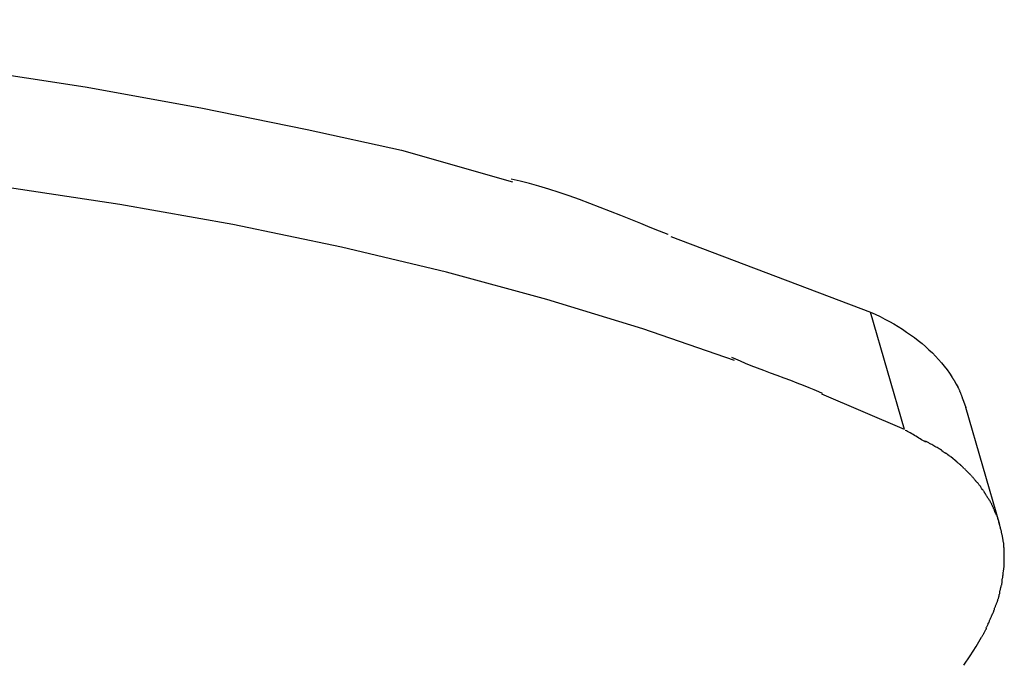
# Model space of a CAD drawing. Extents: x -13.3 to 13.3, y -12 to 12.
# Drawn here: x -2.2 to -1.1, y 11.3 to 12 of the extents above; entities that cross this region are included whole.
import ezdxf

# ---------------------------------------------------------------- set-up
doc = ezdxf.new("R2010")
doc.units = 0
doc.layers.get('0').update_dxf_attribs({"linetype": 'CONTINUOUS'})

msp = doc.modelspace()

# ---------------------------------------------------------------- linework, layer by layer
at = {"color": 0}
for points in [[(-4.02, 11.9819), (-3.8582, 11.9985), (-3.6976, 12.0121), (-3.5385, 12.0228), (-3.3811, 12.0304), (-3.2258, 12.035), (-3.0728, 12.0365), (-2.9225, 12.035), (-2.7752, 12.0304), (-2.6309, 12.0228), (-2.49, 12.012), (-2.3531, 11.9985), (-2.2206, 11.9822), (-2.0907, 11.9624), (-1.963, 11.939), (-1.8455, 11.9152), (-1.7413, 11.8923), (-1.6185, 11.8574)], [(-1.3732, 11.6599), (-1.4745, 11.6947), (-1.5806, 11.7273), (-1.6917, 11.7574), (-1.8074, 11.785), (-1.9277, 11.81), (-2.0525, 11.8322), (-2.1816, 11.8516), (-2.3146, 11.8682), (-2.4517, 11.8818), (-2.5924, 11.8925), (-2.7366, 11.9001), (-2.8839, 11.9047), (-3.0342, 11.9062), (-3.1871, 11.9047), (-3.3423, 11.9001), (-3.4998, 11.8925), (-3.6593, 11.8817), (-3.8196, 11.8682), (-3.9801, 11.8519)], [(-1.4465, 11.799), (-1.4465, 11.799), (-1.4561, 11.8028), (-1.4664, 11.807), (-1.4769, 11.8112), (-1.4879, 11.8157), (-1.4989, 11.8201), (-1.5102, 11.8246), (-1.5216, 11.829), (-1.5332, 11.8335), (-1.5446, 11.8376), (-1.556, 11.8417), (-1.5672, 11.8455), (-1.5785, 11.8492), (-1.5894, 11.8524), (-1.6, 11.8555), (-1.6103, 11.8581), (-1.6202, 11.8603)], [(-1.4465, 11.799), (-1.4465, 11.799), (-1.4561, 11.8028), (-1.4664, 11.807), (-1.4769, 11.8112), (-1.4879, 11.8157), (-1.4989, 11.8201), (-1.5102, 11.8246), (-1.5216, 11.829), (-1.5332, 11.8335), (-1.5446, 11.8376), (-1.556, 11.8417), (-1.5672, 11.8455), (-1.5785, 11.8492), (-1.5894, 11.8524), (-1.6, 11.8555), (-1.6103, 11.8581), (-1.6202, 11.8603)], [(-1.4437, 11.7969), (-1.2232, 11.7134)], [(-1.1857, 11.5835), (-1.2232, 11.7134)], [(-1.2232, 11.7134), (-1.2179, 11.7109), (-1.2126, 11.7083), (-1.2074, 11.7057), (-1.2023, 11.703), (-1.1974, 11.7002), (-1.1926, 11.6973), (-1.1879, 11.6944), (-1.1833, 11.6913), (-1.1788, 11.6882), (-1.1745, 11.6851), (-1.1703, 11.6818), (-1.1662, 11.6785), (-1.1623, 11.6752), (-1.1585, 11.6717), (-1.1548, 11.6682), (-1.1513, 11.6646), (-1.1479, 11.661), (-1.1447, 11.6573), (-1.1416, 11.6535), (-1.1386, 11.6496), (-1.1359, 11.6458), (-1.1332, 11.6418)], [(-1.2761, 11.6233), (-1.2761, 11.6233), (-1.2802, 11.6252), (-1.2852, 11.6274), (-1.2909, 11.6297), (-1.2973, 11.6323), (-1.304, 11.6349), (-1.3112, 11.6376), (-1.3186, 11.6403), (-1.3261, 11.6433), (-1.3335, 11.646), (-1.3409, 11.6487), (-1.3479, 11.6514), (-1.3548, 11.6541), (-1.3611, 11.6565), (-1.3669, 11.659), (-1.3719, 11.6612), (-1.3762, 11.6633)], [(-1.2761, 11.6233), (-1.2761, 11.6233), (-1.2802, 11.6252), (-1.2852, 11.6274), (-1.2909, 11.6297), (-1.2973, 11.6323), (-1.304, 11.6349), (-1.3112, 11.6376), (-1.3186, 11.6403), (-1.3261, 11.6433), (-1.3335, 11.646), (-1.3409, 11.6487), (-1.3479, 11.6514), (-1.3548, 11.6541), (-1.3611, 11.6565), (-1.3669, 11.659), (-1.3719, 11.6612), (-1.3762, 11.6633)], [(-1.1305, 11.6375), (-1.1305, 11.6375), (-1.1305, 11.6375), (-1.1307, 11.6378), (-1.1307, 11.6381), (-1.131, 11.6384), (-1.131, 11.6387), (-1.1313, 11.639), (-1.1315, 11.6393), (-1.1318, 11.6396), (-1.1318, 11.6398), (-1.1321, 11.6401), (-1.1323, 11.6404), (-1.1326, 11.6407), (-1.1326, 11.6408), (-1.1329, 11.6411), (-1.133, 11.6414), (-1.1333, 11.6417)], [(-1.1305, 11.6375), (-1.1305, 11.6375), (-1.1305, 11.6375), (-1.1307, 11.6378), (-1.1307, 11.6381), (-1.131, 11.6384), (-1.131, 11.6387), (-1.1313, 11.639), (-1.1315, 11.6393), (-1.1318, 11.6396), (-1.1318, 11.6398), (-1.1321, 11.6401), (-1.1323, 11.6404), (-1.1326, 11.6407), (-1.1326, 11.6408), (-1.1329, 11.6411), (-1.133, 11.6414), (-1.1333, 11.6417)], [(-1.1307, 11.6376), (-1.1284, 11.6337), (-1.1264, 11.6301)], [(-1.1242, 11.6254), (-1.1242, 11.6254), (-1.1242, 11.6254), (-1.1243, 11.6257), (-1.1243, 11.626), (-1.1246, 11.6263), (-1.1246, 11.6266), (-1.1249, 11.6269), (-1.1249, 11.6272), (-1.1252, 11.6278), (-1.1252, 11.6281), (-1.1255, 11.6284), (-1.1255, 11.6287), (-1.1258, 11.6292), (-1.1258, 11.6294), (-1.1261, 11.6297), (-1.1261, 11.63), (-1.1264, 11.6303)], [(-1.1242, 11.6254), (-1.1242, 11.6254), (-1.1242, 11.6254), (-1.1243, 11.6257), (-1.1243, 11.626), (-1.1246, 11.6263), (-1.1246, 11.6266), (-1.1249, 11.6269), (-1.1249, 11.6272), (-1.1252, 11.6278), (-1.1252, 11.6281), (-1.1255, 11.6284), (-1.1255, 11.6287), (-1.1258, 11.6292), (-1.1258, 11.6294), (-1.1261, 11.6297), (-1.1261, 11.63), (-1.1264, 11.6303)], [(-1.1857, 11.5835), (-1.277, 11.6228)], [(-1.1214, 11.6179), (-1.1214, 11.6179), (-1.1214, 11.6182), (-1.1215, 11.6185), (-1.1215, 11.6188), (-1.1218, 11.6194), (-1.1218, 11.6197), (-1.1221, 11.6203), (-1.1223, 11.6208), (-1.1226, 11.6214), (-1.1226, 11.6217), (-1.1229, 11.6223), (-1.123, 11.6228), (-1.1233, 11.6234), (-1.1233, 11.6237), (-1.1236, 11.6243), (-1.1238, 11.6246), (-1.1241, 11.6252)], [(-1.1214, 11.6179), (-1.1214, 11.6179), (-1.1214, 11.6182), (-1.1215, 11.6185), (-1.1215, 11.6188), (-1.1218, 11.6194), (-1.1218, 11.6197), (-1.1221, 11.6203), (-1.1223, 11.6208), (-1.1226, 11.6214), (-1.1226, 11.6217), (-1.1229, 11.6223), (-1.123, 11.6228), (-1.1233, 11.6234), (-1.1233, 11.6237), (-1.1236, 11.6243), (-1.1238, 11.6246), (-1.1241, 11.6252)], [(-1.1214, 11.6179), (-1.1179, 11.608)], [(-1.0804, 11.4781), (-1.1179, 11.608)], [(-1.1615, 11.5698), (-1.1615, 11.5698), (-1.1626, 11.5701), (-1.1639, 11.5707), (-1.1653, 11.5714), (-1.1668, 11.5723), (-1.1683, 11.5732), (-1.1698, 11.5741), (-1.1713, 11.575), (-1.173, 11.5761), (-1.1745, 11.577), (-1.176, 11.5779), (-1.1775, 11.5788), (-1.1792, 11.5798), (-1.1806, 11.5805), (-1.1821, 11.5814), (-1.1834, 11.582), (-1.1848, 11.5826)], [(-1.1615, 11.5698), (-1.1615, 11.5698), (-1.1626, 11.5701), (-1.1639, 11.5707), (-1.1653, 11.5714), (-1.1668, 11.5723), (-1.1683, 11.5732), (-1.1698, 11.5741), (-1.1713, 11.575), (-1.173, 11.5761), (-1.1745, 11.577), (-1.176, 11.5779), (-1.1775, 11.5788), (-1.1792, 11.5798), (-1.1806, 11.5805), (-1.1821, 11.5814), (-1.1834, 11.582), (-1.1848, 11.5826)], [(-1.1445, 11.5608), (-1.1445, 11.5608), (-1.1454, 11.5612), (-1.1464, 11.5618), (-1.1473, 11.5624), (-1.1485, 11.563), (-1.1495, 11.5636), (-1.1507, 11.5642), (-1.1519, 11.5648), (-1.1531, 11.5657), (-1.1542, 11.5663), (-1.1554, 11.5669), (-1.1566, 11.5675), (-1.1578, 11.5683), (-1.1588, 11.5689), (-1.16, 11.5695), (-1.1612, 11.5701), (-1.1624, 11.5708)], [(-1.1445, 11.5608), (-1.1445, 11.5608), (-1.1454, 11.5612), (-1.1464, 11.5618), (-1.1473, 11.5624), (-1.1485, 11.563), (-1.1495, 11.5636), (-1.1507, 11.5642), (-1.1519, 11.5648), (-1.1531, 11.5657), (-1.1542, 11.5663), (-1.1554, 11.5669), (-1.1566, 11.5675), (-1.1578, 11.5683), (-1.1588, 11.5689), (-1.16, 11.5695), (-1.1612, 11.5701), (-1.1624, 11.5708)], [(-1.1346, 11.5535), (-1.1346, 11.5535), (-1.1349, 11.5538), (-1.1355, 11.5542), (-1.1361, 11.5545), (-1.1367, 11.5551), (-1.1373, 11.5554), (-1.1379, 11.556), (-1.1385, 11.5563), (-1.1394, 11.5569), (-1.14, 11.5572), (-1.1406, 11.5577), (-1.1412, 11.558), (-1.1421, 11.5586), (-1.1427, 11.5589), (-1.1433, 11.5595), (-1.1439, 11.5598), (-1.1448, 11.5604)], [(-1.1346, 11.5535), (-1.1346, 11.5535), (-1.1349, 11.5538), (-1.1355, 11.5542), (-1.1361, 11.5545), (-1.1367, 11.5551), (-1.1373, 11.5554), (-1.1379, 11.556), (-1.1385, 11.5563), (-1.1394, 11.5569), (-1.14, 11.5572), (-1.1406, 11.5577), (-1.1412, 11.558), (-1.1421, 11.5586), (-1.1427, 11.5589), (-1.1433, 11.5595), (-1.1439, 11.5598), (-1.1448, 11.5604)], [(-1.1272, 11.5474), (-1.1344, 11.5535)], [(-1.12, 11.5408), (-1.12, 11.5408), (-1.1202, 11.541), (-1.1205, 11.5413), (-1.1208, 11.5416), (-1.1213, 11.5421), (-1.1216, 11.5424), (-1.1222, 11.543), (-1.1226, 11.5433), (-1.1232, 11.5439), (-1.1235, 11.5442), (-1.1241, 11.5448), (-1.1246, 11.5451), (-1.1252, 11.5457), (-1.1255, 11.546), (-1.1261, 11.5464), (-1.1266, 11.5467), (-1.1272, 11.5472)], [(-1.12, 11.5408), (-1.12, 11.5408), (-1.1202, 11.541), (-1.1205, 11.5413), (-1.1208, 11.5416), (-1.1213, 11.5421), (-1.1216, 11.5424), (-1.1222, 11.543), (-1.1226, 11.5433), (-1.1232, 11.5439), (-1.1235, 11.5442), (-1.1241, 11.5448), (-1.1246, 11.5451), (-1.1252, 11.5457), (-1.1255, 11.546), (-1.1261, 11.5464), (-1.1266, 11.5467), (-1.1272, 11.5472)], [(-1.1121, 11.533), (-1.1121, 11.533), (-1.1124, 11.5333), (-1.1129, 11.5338), (-1.1132, 11.5341), (-1.1138, 11.5347), (-1.1141, 11.535), (-1.1147, 11.5356), (-1.1152, 11.5361), (-1.1158, 11.5367), (-1.1161, 11.537), (-1.1167, 11.5376), (-1.1172, 11.5381), (-1.1178, 11.5387), (-1.1181, 11.539), (-1.1187, 11.5396), (-1.1191, 11.54), (-1.1197, 11.5406)], [(-1.1121, 11.533), (-1.1121, 11.533), (-1.1124, 11.5333), (-1.1129, 11.5338), (-1.1132, 11.5341), (-1.1138, 11.5347), (-1.1141, 11.535), (-1.1147, 11.5356), (-1.1152, 11.5361), (-1.1158, 11.5367), (-1.1161, 11.537), (-1.1167, 11.5376), (-1.1172, 11.5381), (-1.1178, 11.5387), (-1.1181, 11.539), (-1.1187, 11.5396), (-1.1191, 11.54), (-1.1197, 11.5406)], [(-1.1056, 11.5253), (-1.1056, 11.5253), (-1.1059, 11.5256), (-1.1062, 11.526), (-1.1065, 11.5263), (-1.107, 11.5269), (-1.1073, 11.5272), (-1.1078, 11.5278), (-1.1081, 11.5284), (-1.1087, 11.529), (-1.109, 11.5293), (-1.1095, 11.5299), (-1.1098, 11.5305), (-1.1104, 11.5311), (-1.1107, 11.5314), (-1.1111, 11.532), (-1.1114, 11.5323), (-1.112, 11.5329)], [(-1.1056, 11.5253), (-1.1056, 11.5253), (-1.1059, 11.5256), (-1.1062, 11.526), (-1.1065, 11.5263), (-1.107, 11.5269), (-1.1073, 11.5272), (-1.1078, 11.5278), (-1.1081, 11.5284), (-1.1087, 11.529), (-1.109, 11.5293), (-1.1095, 11.5299), (-1.1098, 11.5305), (-1.1104, 11.5311), (-1.1107, 11.5314), (-1.1111, 11.532), (-1.1114, 11.5323), (-1.112, 11.5329)], [(-1.0996, 11.5171), (-1.0996, 11.5171), (-1.0998, 11.5174), (-1.1001, 11.518), (-1.1004, 11.5185), (-1.1007, 11.5191), (-1.101, 11.5196), (-1.1014, 11.5202), (-1.1017, 11.5208), (-1.1023, 11.5214), (-1.1026, 11.5218), (-1.103, 11.5224), (-1.1033, 11.523), (-1.1039, 11.5236), (-1.1042, 11.5239), (-1.1046, 11.5245), (-1.1049, 11.5248), (-1.1055, 11.5254)], [(-1.0996, 11.5171), (-1.0996, 11.5171), (-1.0998, 11.5174), (-1.1001, 11.518), (-1.1004, 11.5185), (-1.1007, 11.5191), (-1.101, 11.5196), (-1.1014, 11.5202), (-1.1017, 11.5208), (-1.1023, 11.5214), (-1.1026, 11.5218), (-1.103, 11.5224), (-1.1033, 11.523), (-1.1039, 11.5236), (-1.1042, 11.5239), (-1.1046, 11.5245), (-1.1049, 11.5248), (-1.1055, 11.5254)], [(-1.0941, 11.509), (-1.0941, 11.509), (-1.0944, 11.5093), (-1.0947, 11.5099), (-1.095, 11.5104), (-1.0953, 11.511), (-1.0956, 11.5116), (-1.0959, 11.5122), (-1.0962, 11.5128), (-1.0967, 11.5134), (-1.097, 11.5137), (-1.0973, 11.5143), (-1.0976, 11.5149), (-1.0981, 11.5155), (-1.0984, 11.5158), (-1.0987, 11.5164), (-1.099, 11.5169), (-1.0995, 11.5175)], [(-1.0941, 11.509), (-1.0941, 11.509), (-1.0944, 11.5093), (-1.0947, 11.5099), (-1.095, 11.5104), (-1.0953, 11.511), (-1.0956, 11.5116), (-1.0959, 11.5122), (-1.0962, 11.5128), (-1.0967, 11.5134), (-1.097, 11.5137), (-1.0973, 11.5143), (-1.0976, 11.5149), (-1.0981, 11.5155), (-1.0984, 11.5158), (-1.0987, 11.5164), (-1.099, 11.5169), (-1.0995, 11.5175)], [(-1.0892, 11.5008), (-1.0892, 11.5008), (-1.0892, 11.5011), (-1.0895, 11.5017), (-1.0898, 11.5021), (-1.0901, 11.5027), (-1.0904, 11.5032), (-1.0907, 11.5038), (-1.091, 11.5044), (-1.0914, 11.505), (-1.0917, 11.5053), (-1.092, 11.5059), (-1.0923, 11.5065), (-1.0928, 11.5071), (-1.0931, 11.5075), (-1.0934, 11.5081), (-1.0937, 11.5087), (-1.0942, 11.5093)], [(-1.0892, 11.5008), (-1.0892, 11.5008), (-1.0892, 11.5011), (-1.0895, 11.5017), (-1.0898, 11.5021), (-1.0901, 11.5027), (-1.0904, 11.5032), (-1.0907, 11.5038), (-1.091, 11.5044), (-1.0914, 11.505), (-1.0917, 11.5053), (-1.092, 11.5059), (-1.0923, 11.5065), (-1.0928, 11.5071), (-1.0931, 11.5075), (-1.0934, 11.5081), (-1.0937, 11.5087), (-1.0942, 11.5093)], [(-1.0853, 11.4919), (-1.0853, 11.4919), (-1.0853, 11.4922), (-1.0856, 11.4928), (-1.0857, 11.4933), (-1.086, 11.4939), (-1.0862, 11.4945), (-1.0865, 11.4951), (-1.0868, 11.4957), (-1.0871, 11.4963), (-1.0873, 11.4969), (-1.0876, 11.4975), (-1.0879, 11.4981), (-1.0882, 11.4987), (-1.0883, 11.4991), (-1.0886, 11.4997), (-1.0889, 11.5003), (-1.0892, 11.5009)], [(-1.0853, 11.4919), (-1.0853, 11.4919), (-1.0853, 11.4922), (-1.0856, 11.4928), (-1.0857, 11.4933), (-1.086, 11.4939), (-1.0862, 11.4945), (-1.0865, 11.4951), (-1.0868, 11.4957), (-1.0871, 11.4963), (-1.0873, 11.4969), (-1.0876, 11.4975), (-1.0879, 11.4981), (-1.0882, 11.4987), (-1.0883, 11.4991), (-1.0886, 11.4997), (-1.0889, 11.5003), (-1.0892, 11.5009)], [(-1.0818, 11.483), (-1.0818, 11.483), (-1.0818, 11.4833), (-1.082, 11.4839), (-1.082, 11.4844), (-1.0823, 11.485), (-1.0823, 11.4856), (-1.0826, 11.4862), (-1.0829, 11.4868), (-1.0832, 11.4874), (-1.0833, 11.4879), (-1.0836, 11.4885), (-1.0839, 11.4891), (-1.0842, 11.4897), (-1.0843, 11.4901), (-1.0846, 11.4907), (-1.0849, 11.4913), (-1.0852, 11.4919)], [(-1.0818, 11.483), (-1.0818, 11.483), (-1.0818, 11.4833), (-1.082, 11.4839), (-1.082, 11.4844), (-1.0823, 11.485), (-1.0823, 11.4856), (-1.0826, 11.4862), (-1.0829, 11.4868), (-1.0832, 11.4874), (-1.0833, 11.4879), (-1.0836, 11.4885), (-1.0839, 11.4891), (-1.0842, 11.4897), (-1.0843, 11.4901), (-1.0846, 11.4907), (-1.0849, 11.4913), (-1.0852, 11.4919)], [(-1.0794, 11.4738), (-1.0794, 11.4738), (-1.0794, 11.4741), (-1.0795, 11.4747), (-1.0795, 11.4752), (-1.0798, 11.4758), (-1.0798, 11.4764), (-1.0801, 11.477), (-1.0803, 11.4776), (-1.0806, 11.4784), (-1.0806, 11.479), (-1.0809, 11.4796), (-1.0809, 11.4802), (-1.0812, 11.4809), (-1.0812, 11.4814), (-1.0815, 11.482), (-1.0815, 11.4826), (-1.0818, 11.4832)], [(-1.0794, 11.4738), (-1.0794, 11.4738), (-1.0794, 11.4741), (-1.0795, 11.4747), (-1.0795, 11.4752), (-1.0798, 11.4758), (-1.0798, 11.4764), (-1.0801, 11.477), (-1.0803, 11.4776), (-1.0806, 11.4784), (-1.0806, 11.479), (-1.0809, 11.4796), (-1.0809, 11.4802), (-1.0812, 11.4809), (-1.0812, 11.4814), (-1.0815, 11.482), (-1.0815, 11.4826), (-1.0818, 11.4832)], [(-1.0773, 11.4647), (-1.0773, 11.4647), (-1.0773, 11.465), (-1.0774, 11.4656), (-1.0774, 11.4661), (-1.0777, 11.4667), (-1.0777, 11.4673), (-1.078, 11.4679), (-1.078, 11.4685), (-1.0783, 11.4693), (-1.0783, 11.4699), (-1.0785, 11.4705), (-1.0785, 11.4711), (-1.0788, 11.4719), (-1.0788, 11.4724), (-1.0791, 11.473), (-1.0791, 11.4736), (-1.0794, 11.4742)], [(-1.0773, 11.4647), (-1.0773, 11.4647), (-1.0773, 11.465), (-1.0774, 11.4656), (-1.0774, 11.4661), (-1.0777, 11.4667), (-1.0777, 11.4673), (-1.078, 11.4679), (-1.078, 11.4685), (-1.0783, 11.4693), (-1.0783, 11.4699), (-1.0785, 11.4705), (-1.0785, 11.4711), (-1.0788, 11.4719), (-1.0788, 11.4724), (-1.0791, 11.473), (-1.0791, 11.4736), (-1.0794, 11.4742)], [(-1.0759, 11.4553), (-1.0759, 11.4553), (-1.0759, 11.4556), (-1.0759, 11.4562), (-1.0759, 11.4568), (-1.076, 11.4574), (-1.076, 11.458), (-1.0761, 11.4586), (-1.0761, 11.4592), (-1.0764, 11.4599), (-1.0764, 11.4605), (-1.0765, 11.4611), (-1.0765, 11.4617), (-1.0768, 11.4623), (-1.0768, 11.4628), (-1.0771, 11.4634), (-1.0771, 11.464), (-1.0774, 11.4646)], [(-1.0759, 11.4553), (-1.0759, 11.4553), (-1.0759, 11.4556), (-1.0759, 11.4562), (-1.0759, 11.4568), (-1.076, 11.4574), (-1.076, 11.458), (-1.0761, 11.4586), (-1.0761, 11.4592), (-1.0764, 11.4599), (-1.0764, 11.4605), (-1.0765, 11.4611), (-1.0765, 11.4617), (-1.0768, 11.4623), (-1.0768, 11.4628), (-1.0771, 11.4634), (-1.0771, 11.464), (-1.0774, 11.4646)], [(-1.0754, 11.4458), (-1.0754, 11.4458), (-1.0754, 11.4462), (-1.0754, 11.4468), (-1.0754, 11.4474), (-1.0754, 11.448), (-1.0754, 11.4486), (-1.0754, 11.4493), (-1.0754, 11.4499), (-1.0756, 11.4508), (-1.0756, 11.4514), (-1.0756, 11.452), (-1.0756, 11.4526), (-1.0757, 11.4534), (-1.0757, 11.4538), (-1.0757, 11.4544), (-1.0757, 11.4549), (-1.0759, 11.4555)], [(-1.0754, 11.4458), (-1.0754, 11.4458), (-1.0754, 11.4462), (-1.0754, 11.4468), (-1.0754, 11.4474), (-1.0754, 11.448), (-1.0754, 11.4486), (-1.0754, 11.4493), (-1.0754, 11.4499), (-1.0756, 11.4508), (-1.0756, 11.4514), (-1.0756, 11.452), (-1.0756, 11.4526), (-1.0757, 11.4534), (-1.0757, 11.4538), (-1.0757, 11.4544), (-1.0757, 11.4549), (-1.0759, 11.4555)], [(-1.0754, 11.4357), (-1.0754, 11.4357), (-1.0754, 11.436), (-1.0754, 11.4363), (-1.0754, 11.4366), (-1.0754, 11.4371), (-1.0754, 11.4374), (-1.0754, 11.438), (-1.0754, 11.4384), (-1.0754, 11.439), (-1.0754, 11.4393), (-1.0754, 11.4399), (-1.0754, 11.4402), (-1.0754, 11.4408), (-1.0754, 11.4411), (-1.0754, 11.4416), (-1.0754, 11.4419), (-1.0754, 11.4425), (-1.0754, 11.4425), (-1.0754, 11.4425), (-1.0754, 11.4427), (-1.0754, 11.4427), (-1.0754, 11.443), (-1.0754, 11.443), (-1.0754, 11.4433), (-1.0754, 11.4436), (-1.0754, 11.4439), (-1.0754, 11.4439), (-1.0754, 11.4442), (-1.0754, 11.4444), (-1.0754, 11.4447), (-1.0754, 11.4447), (-1.0754, 11.445), (-1.0754, 11.4451), (-1.0754, 11.4454)], [(-1.0754, 11.4357), (-1.0754, 11.4357), (-1.0754, 11.436), (-1.0754, 11.4363), (-1.0754, 11.4366), (-1.0754, 11.4371), (-1.0754, 11.4374), (-1.0754, 11.438), (-1.0754, 11.4384), (-1.0754, 11.439), (-1.0754, 11.4393), (-1.0754, 11.4399), (-1.0754, 11.4402), (-1.0754, 11.4408), (-1.0754, 11.4411), (-1.0754, 11.4416), (-1.0754, 11.4419), (-1.0754, 11.4425), (-1.0754, 11.4425), (-1.0754, 11.4425), (-1.0754, 11.4427), (-1.0754, 11.4427), (-1.0754, 11.443), (-1.0754, 11.443), (-1.0754, 11.4433), (-1.0754, 11.4436), (-1.0754, 11.4439), (-1.0754, 11.4439), (-1.0754, 11.4442), (-1.0754, 11.4444), (-1.0754, 11.4447), (-1.0754, 11.4447), (-1.0754, 11.445), (-1.0754, 11.4451), (-1.0754, 11.4454)], [(-1.0765, 11.4262), (-1.0765, 11.4262), (-1.0763, 11.4265), (-1.0763, 11.4271), (-1.0762, 11.4276), (-1.0762, 11.4282), (-1.0759, 11.4288), (-1.0759, 11.4294), (-1.0759, 11.43), (-1.0759, 11.4308), (-1.0756, 11.4314), (-1.0756, 11.432), (-1.0754, 11.4326), (-1.0754, 11.4334), (-1.0753, 11.434), (-1.0753, 11.4346), (-1.0753, 11.4352), (-1.0753, 11.4359)], [(-1.0765, 11.4262), (-1.0765, 11.4262), (-1.0763, 11.4265), (-1.0763, 11.4271), (-1.0762, 11.4276), (-1.0762, 11.4282), (-1.0759, 11.4288), (-1.0759, 11.4294), (-1.0759, 11.43), (-1.0759, 11.4308), (-1.0756, 11.4314), (-1.0756, 11.432), (-1.0754, 11.4326), (-1.0754, 11.4334), (-1.0753, 11.434), (-1.0753, 11.4346), (-1.0753, 11.4352), (-1.0753, 11.4359)], [(-1.0778, 11.4161), (-1.0778, 11.4161), (-1.0776, 11.4164), (-1.0776, 11.417), (-1.0775, 11.4176), (-1.0775, 11.4182), (-1.0772, 11.4188), (-1.0772, 11.4194), (-1.0771, 11.42), (-1.0771, 11.4209), (-1.0768, 11.4215), (-1.0768, 11.4221), (-1.0766, 11.4227), (-1.0766, 11.4235), (-1.0765, 11.424), (-1.0765, 11.4246), (-1.0765, 11.4252), (-1.0765, 11.4258)], [(-1.0778, 11.4161), (-1.0778, 11.4161), (-1.0776, 11.4164), (-1.0776, 11.417), (-1.0775, 11.4176), (-1.0775, 11.4182), (-1.0772, 11.4188), (-1.0772, 11.4194), (-1.0771, 11.42), (-1.0771, 11.4209), (-1.0768, 11.4215), (-1.0768, 11.4221), (-1.0766, 11.4227), (-1.0766, 11.4235), (-1.0765, 11.424), (-1.0765, 11.4246), (-1.0765, 11.4252), (-1.0765, 11.4258)], [(-1.0798, 11.406), (-1.0798, 11.406), (-1.0796, 11.4063), (-1.0796, 11.4068), (-1.0794, 11.4074), (-1.0794, 11.408), (-1.0791, 11.4086), (-1.079, 11.4093), (-1.0787, 11.4099), (-1.0787, 11.4108), (-1.0784, 11.4114), (-1.0782, 11.4121), (-1.0779, 11.4127), (-1.0779, 11.4135), (-1.0777, 11.4141), (-1.0777, 11.4147), (-1.0777, 11.4152), (-1.0777, 11.4158)], [(-1.0798, 11.406), (-1.0798, 11.406), (-1.0796, 11.4063), (-1.0796, 11.4068), (-1.0794, 11.4074), (-1.0794, 11.408), (-1.0791, 11.4086), (-1.079, 11.4093), (-1.0787, 11.4099), (-1.0787, 11.4108), (-1.0784, 11.4114), (-1.0782, 11.4121), (-1.0779, 11.4127), (-1.0779, 11.4135), (-1.0777, 11.4141), (-1.0777, 11.4147), (-1.0777, 11.4152), (-1.0777, 11.4158)], [(-1.0826, 11.3956), (-1.0826, 11.3956), (-1.0823, 11.3959), (-1.0821, 11.3964), (-1.0818, 11.397), (-1.0818, 11.3976), (-1.0815, 11.3982), (-1.0814, 11.399), (-1.0811, 11.3996), (-1.0811, 11.4005), (-1.0808, 11.4011), (-1.0807, 11.4017), (-1.0804, 11.4023), (-1.0804, 11.4032), (-1.0803, 11.4038), (-1.0803, 11.4044), (-1.0803, 11.4049), (-1.0803, 11.4055)], [(-1.0826, 11.3956), (-1.0826, 11.3956), (-1.0823, 11.3959), (-1.0821, 11.3964), (-1.0818, 11.397), (-1.0818, 11.3976), (-1.0815, 11.3982), (-1.0814, 11.399), (-1.0811, 11.3996), (-1.0811, 11.4005), (-1.0808, 11.4011), (-1.0807, 11.4017), (-1.0804, 11.4023), (-1.0804, 11.4032), (-1.0803, 11.4038), (-1.0803, 11.4044), (-1.0803, 11.4049), (-1.0803, 11.4055)], [(-1.0865, 11.3853), (-1.0865, 11.3853), (-1.0862, 11.3856), (-1.086, 11.3862), (-1.0857, 11.3868), (-1.0855, 11.3874), (-1.0852, 11.388), (-1.0849, 11.3887), (-1.0846, 11.3893), (-1.0844, 11.3902), (-1.0841, 11.3908), (-1.0838, 11.3914), (-1.0835, 11.392), (-1.0832, 11.3929), (-1.0829, 11.3935), (-1.0827, 11.3941), (-1.0824, 11.3947), (-1.0824, 11.3953)], [(-1.0865, 11.3853), (-1.0865, 11.3853), (-1.0862, 11.3856), (-1.086, 11.3862), (-1.0857, 11.3868), (-1.0855, 11.3874), (-1.0852, 11.388), (-1.0849, 11.3887), (-1.0846, 11.3893), (-1.0844, 11.3902), (-1.0841, 11.3908), (-1.0838, 11.3914), (-1.0835, 11.392), (-1.0832, 11.3929), (-1.0829, 11.3935), (-1.0827, 11.3941), (-1.0824, 11.3947), (-1.0824, 11.3953)], [(-1.0907, 11.3745), (-1.0907, 11.3745), (-1.0904, 11.3749), (-1.0901, 11.3755), (-1.0898, 11.3761), (-1.0896, 11.3768), (-1.0893, 11.3774), (-1.089, 11.3783), (-1.0887, 11.3789), (-1.0884, 11.3798), (-1.0879, 11.3804), (-1.0876, 11.3813), (-1.0873, 11.3819), (-1.087, 11.3828), (-1.0867, 11.3834), (-1.0865, 11.3841), (-1.0862, 11.3847), (-1.0862, 11.3854)], [(-1.0907, 11.3745), (-1.0907, 11.3745), (-1.0904, 11.3749), (-1.0901, 11.3755), (-1.0898, 11.3761), (-1.0896, 11.3768), (-1.0893, 11.3774), (-1.089, 11.3783), (-1.0887, 11.3789), (-1.0884, 11.3798), (-1.0879, 11.3804), (-1.0876, 11.3813), (-1.0873, 11.3819), (-1.087, 11.3828), (-1.0867, 11.3834), (-1.0865, 11.3841), (-1.0862, 11.3847), (-1.0862, 11.3854)], [(-1.0955, 11.3641), (-1.0955, 11.3641), (-1.0952, 11.3644), (-1.0949, 11.365), (-1.0946, 11.3656), (-1.0944, 11.3663), (-1.0939, 11.3669), (-1.0936, 11.3678), (-1.0933, 11.3686), (-1.093, 11.3695), (-1.0924, 11.3701), (-1.0921, 11.371), (-1.0918, 11.3717), (-1.0915, 11.3726), (-1.0912, 11.3732), (-1.0909, 11.3739), (-1.0906, 11.3744), (-1.0906, 11.375)], [(-1.0955, 11.3641), (-1.0955, 11.3641), (-1.0952, 11.3644), (-1.0949, 11.365), (-1.0946, 11.3656), (-1.0944, 11.3663), (-1.0939, 11.3669), (-1.0936, 11.3678), (-1.0933, 11.3686), (-1.093, 11.3695), (-1.0924, 11.3701), (-1.0921, 11.371), (-1.0918, 11.3717), (-1.0915, 11.3726), (-1.0912, 11.3732), (-1.0909, 11.3739), (-1.0906, 11.3744), (-1.0906, 11.375)], [(-1.1005, 11.3543), (-1.1005, 11.3543), (-1.1001, 11.3546), (-1.0998, 11.3551), (-1.0995, 11.3557), (-1.0992, 11.3563), (-1.0986, 11.3569), (-1.0983, 11.3576), (-1.098, 11.3582), (-1.0977, 11.3591), (-1.0971, 11.3597), (-1.0968, 11.3604), (-1.0963, 11.361), (-1.096, 11.3618), (-1.0957, 11.3624), (-1.0954, 11.363), (-1.0951, 11.3635), (-1.095, 11.3641)], [(-1.1005, 11.3543), (-1.1005, 11.3543), (-1.1001, 11.3546), (-1.0998, 11.3551), (-1.0995, 11.3557), (-1.0992, 11.3563), (-1.0986, 11.3569), (-1.0983, 11.3576), (-1.098, 11.3582), (-1.0977, 11.3591), (-1.0971, 11.3597), (-1.0968, 11.3604), (-1.0963, 11.361), (-1.096, 11.3618), (-1.0957, 11.3624), (-1.0954, 11.363), (-1.0951, 11.3635), (-1.095, 11.3641)], [(-1.12, 11.323), (-1.113, 11.3333), (-1.1065, 11.3437), (-1.1005, 11.354)]]:
    msp.add_lwpolyline(points, dxfattribs=at)

doc.saveas('drawing.dxf')
